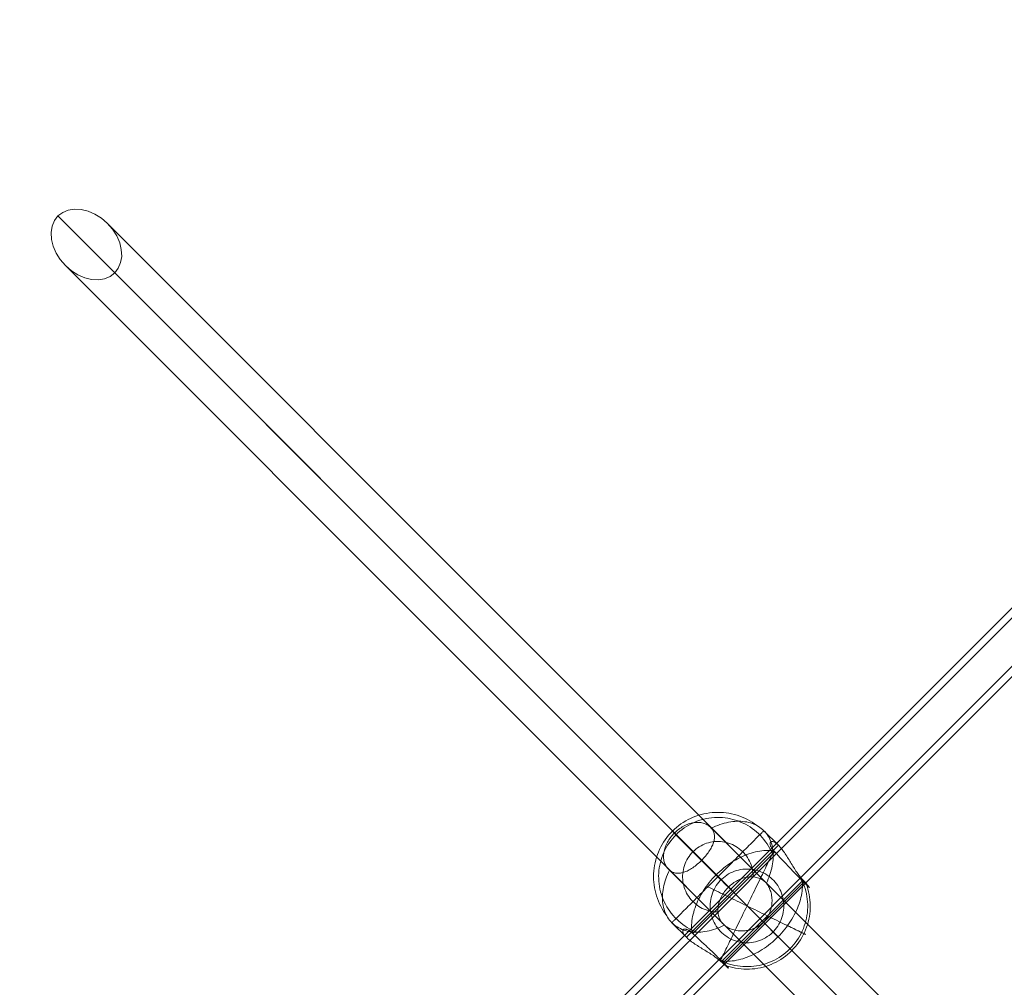
# Model space of a CAD drawing. Units: millimetres. Extents: x 14825 to 37406, y 9414 to 17150.
# Drawn here: x 33993 to 34258, y 12854 to 13114 of the extents above; entities that cross this region are included whole.
import ezdxf

# ---------------------------------------------------------------- set-up
doc = ezdxf.new("R2010")
doc.units = ezdxf.units.MM
doc.layers.add('omkreds 2', color=7, linetype='Continuous', lineweight=9)
doc.layers.add('taifun', color=251, linetype='Continuous', lineweight=9)

# ---------------------------------------------------------------- blocks, each defined once
blk = doc.blocks.new('N3117-flat-1')
at = {"layer": 'taifun', "flags": 128}
for points in [[(6351.65, -1068.96), (5615.4, -1805.69)], [(6353.01, -1070.33), (5616.77, -1807.05)], [(6359.51, -1076.83), (5623.27, -1813.55)], [(6360.87, -1078.19), (5624.63, -1814.92)], [(6497.14, -1682.19), (5937.06, -1121.74)], [(6506.98, -1680.71), (5950.35, -1123.71)], [(6495.66, -1692.03), (5939.09, -1135.03)], [(6505.51, -1690.56), (5952.38, -1137.06)], [(6125.02, -1285.63), (6124.41, -1285.18), (6123.78, -1284.77), (6123.14, -1284.38), (6122.48, -1284.02), (6121.8, -1283.69), (6121.11, -1283.39), (6120.41, -1283.11), (6119.69, -1282.88), (6118.97, -1282.66), (6118.24, -1282.49), (6117.5, -1282.34), (6116.75, -1282.23), (6116.01, -1282.15), (6115.26, -1282.1), (6114.5, -1282.09), (6113.75, -1282.1), (6113, -1282.15), (6112.25, -1282.24), (6111.51, -1282.36), (6110.77, -1282.5), (6110.04, -1282.68), (6109.31, -1282.89), (6108.6, -1283.14), (6107.9, -1283.41), (6107.21, -1283.72), (6106.53, -1284.05), (6105.88, -1284.41), (6105.23, -1284.81), (6104.61, -1285.22), (6104, -1285.67), (6103.41, -1286.14), (6102.85, -1286.64), (6102.3, -1287.16), (6101.78, -1287.7), (6101.29, -1288.27), (6100.81, -1288.85), (6100.37, -1289.47), (6099.95, -1290.09), (6099.56, -1290.73), (6099.2, -1291.4), (6098.86, -1292.07), (6098.56, -1292.76), (6098.29, -1293.46), (6098.04, -1294.18), (6097.83, -1294.9), (6097.65, -1295.63), (6097.5, -1296.37), (6097.39, -1297.11), (6097.31, -1297.86), (6097.26, -1298.61), (6097.24, -1299.36), (6097.25, -1300.12), (6097.3, -1300.87), (6097.38, -1301.62), (6097.49, -1302.36), (6097.64, -1303.1), (6097.82, -1303.84), (6098.02, -1304.56), (6098.26, -1305.27), (6098.53, -1305.98), (6098.84, -1306.67), (6099.17, -1307.35), (6099.53, -1308.01), (6099.92, -1308.65), (6100.33, -1309.28), (6100.78, -1309.89)], [(6129.44, -1293.78), (6129.17, -1293.11), (6128.87, -1292.45), (6128.54, -1291.81), (6128.18, -1291.18), (6127.79, -1290.57), (6127.38, -1289.98), (6126.94, -1289.41), (6126.47, -1288.85), (6125.98, -1288.32), (6125.47, -1287.82), (6124.94, -1287.33), (6124.37, -1286.87), (6123.8, -1286.44), (6123.2, -1286.03), (6122.59, -1285.65), (6121.96, -1285.3), (6121.31, -1284.98), (6120.65, -1284.69), (6119.98, -1284.42), (6119.29, -1284.19), (6118.6, -1283.99), (6117.89, -1283.82), (6117.19, -1283.68), (6116.47, -1283.58), (6115.75, -1283.51), (6115.03, -1283.47), (6114.31, -1283.46), (6113.59, -1283.49), (6112.87, -1283.55), (6112.15, -1283.64), (6111.44, -1283.77), (6110.73, -1283.92), (6110.04, -1284.11), (6109.35, -1284.33), (6108.67, -1284.58), (6108, -1284.87), (6107.35, -1285.18), (6106.72, -1285.52), (6106.1, -1285.89), (6105.49, -1286.29), (6104.91, -1286.71), (6104.34, -1287.16), (6103.8, -1287.63), (6103.28, -1288.13), (6102.78, -1288.65), (6102.3, -1289.2), (6101.85, -1289.76), (6101.43, -1290.35), (6101.03, -1290.95), (6100.67, -1291.57), (6100.32, -1292.21), (6100.01, -1292.87), (6099.73, -1293.53), (6099.48, -1294.21), (6099.26, -1294.9), (6099.07, -1295.6), (6098.91, -1296.3), (6098.79, -1297.01), (6098.7, -1297.73), (6098.64, -1298.45), (6098.61, -1299.17), (6098.62, -1299.89), (6098.66, -1300.61), (6098.73, -1301.34), (6098.83, -1302.05), (6098.97, -1302.76), (6099.14, -1303.46), (6099.34, -1304.16), (6099.57, -1304.84), (6099.83, -1305.52), (6100.12, -1306.17), (6100.45, -1306.82), (6100.8, -1307.46), (6101.18, -1308.07), (6101.58, -1308.67), (6102.02, -1309.24), (6102.48, -1309.81), (6102.96, -1310.34), (6103.47, -1310.85), (6104, -1311.34), (6104.55, -1311.81), (6105.12, -1312.25), (6105.72, -1312.66), (6106.32, -1313.05), (6106.95, -1313.41), (6107.6, -1313.74), (6108.25, -1314.04), (6108.92, -1314.31)], [(6112.78, -1286.35), (6112.54, -1286.08), (6112.33, -1285.9), (6112.12, -1285.72), (6111.89, -1285.56), (6111.64, -1285.41), (6111.39, -1285.27), (6111.12, -1285.15), (6110.84, -1285.05), (6110.55, -1284.96), (6110.25, -1284.89), (6109.94, -1284.83), (6109.63, -1284.8), (6109.31, -1284.78), (6108.98, -1284.78), (6108.66, -1284.79), (6108.33, -1284.82), (6108, -1284.87), (6107.68, -1284.93), (6107.35, -1285.01), (6107.01, -1285.1), (6106.67, -1285.21), (6106.32, -1285.34), (6105.98, -1285.49), (6105.63, -1285.65), (6105.29, -1285.82), (6104.96, -1286.01), (6104.63, -1286.22), (6104.3, -1286.44), (6103.98, -1286.67), (6103.68, -1286.91), (6103.38, -1287.16), (6103.1, -1287.41), (6102.82, -1287.68), (6102.56, -1287.95), (6102.3, -1288.23), (6102.05, -1288.53), (6101.81, -1288.84), (6101.58, -1289.16), (6101.36, -1289.48), (6101.16, -1289.81), (6100.97, -1290.15), (6100.79, -1290.49), (6100.63, -1290.83), (6100.49, -1291.18), (6100.36, -1291.52), (6100.25, -1291.86), (6100.16, -1292.2), (6100.08, -1292.54), (6100.01, -1292.87), (6099.97, -1293.19), (6099.94, -1293.52), (6099.93, -1293.84), (6099.93, -1294.17), (6099.94, -1294.48), (6099.98, -1294.8), (6100.04, -1295.11), (6100.11, -1295.41), (6100.19, -1295.7), (6100.3, -1295.98), (6100.42, -1296.25), (6100.56, -1296.51), (6100.71, -1296.75), (6100.87, -1296.98), (6101.04, -1297.19), (6101.23, -1297.4), (6101.49, -1297.64)], [(6127.32, -1300.88), (6112.54, -1286.08)], [(6124.01, -1299.44), (6123.99, -1298.9), (6123.95, -1298.35), (6123.87, -1297.81), (6123.77, -1297.28), (6123.63, -1296.75), (6123.46, -1296.23), (6123.27, -1295.72), (6123.04, -1295.22), (6122.78, -1294.74), (6122.5, -1294.27), (6122.2, -1293.82), (6121.86, -1293.39), (6121.5, -1292.98), (6121.13, -1292.59), (6120.72, -1292.22), (6120.3, -1291.88), (6119.86, -1291.56), (6119.4, -1291.26), (6118.92, -1291), (6118.43, -1290.76), (6117.93, -1290.55), (6117.41, -1290.37), (6116.89, -1290.22), (6116.36, -1290.1), (6115.82, -1290.01), (6115.28, -1289.95), (6114.73, -1289.92), (6114.19, -1289.92), (6113.64, -1289.96), (6113.1, -1290.03), (6112.56, -1290.13), (6112.04, -1290.26), (6111.51, -1290.42), (6111, -1290.6), (6110.5, -1290.82), (6110.02, -1291.07), (6109.54, -1291.34), (6109.09, -1291.64), (6108.65, -1291.97), (6108.23, -1292.32), (6107.84, -1292.7), (6107.46, -1293.1), (6107.11, -1293.51), (6106.79, -1293.95), (6106.49, -1294.41), (6106.21, -1294.87), (6105.96, -1295.36), (6105.75, -1295.86), (6105.56, -1296.37), (6105.4, -1296.9), (6105.27, -1297.42), (6105.17, -1297.96), (6105.11, -1298.5), (6105.07, -1299.05), (6105.07, -1299.59), (6105.09, -1300.14), (6105.15, -1300.68), (6105.24, -1301.22), (6105.36, -1301.75), (6105.51, -1302.28), (6105.69, -1302.79), (6105.9, -1303.29), (6106.14, -1303.79), (6106.41, -1304.26), (6106.7, -1304.72), (6107.02, -1305.16), (6107.36, -1305.59), (6107.73, -1305.99), (6108.12, -1306.37), (6108.53, -1306.73), (6108.97, -1307.06), (6109.42, -1307.37), (6109.88, -1307.65), (6110.36, -1307.91), (6110.86, -1308.13), (6111.37, -1308.33), (6111.89, -1308.5), (6112.41, -1308.64), (6112.95, -1308.74), (6113.49, -1308.82), (6114.03, -1308.86), (6114.58, -1308.88)], [(6137.18, -1300.04), (6137, -1299.84), (6136.83, -1299.64), (6136.65, -1299.41), (6136.47, -1299.19), (6136.29, -1298.95), (6136.11, -1298.71), (6135.93, -1298.45), (6135.75, -1298.19), (6135.53, -1297.87), (6135.32, -1297.54), (6135.11, -1297.2), (6134.89, -1296.87), (6134.69, -1296.53), (6134.48, -1296.19), (6134.27, -1295.86), (6134.07, -1295.53), (6133.87, -1295.2), (6133.67, -1294.87), (6133.46, -1294.54), (6133.25, -1294.21), (6133.05, -1293.88), (6132.83, -1293.56), (6132.63, -1293.24), (6132.42, -1292.93), (6132.21, -1292.64), (6132, -1292.35), (6131.8, -1292.08), (6131.59, -1291.82), (6131.39, -1291.58), (6131.2, -1291.35), (6131.01, -1291.14), (6130.82, -1290.95), (6130.64, -1290.77), (6130.46, -1290.61), (6130.28, -1290.47), (6130.11, -1290.34), (6129.95, -1290.23), (6129.79, -1290.14), (6129.63, -1290.06), (6129.49, -1290), (6129.35, -1289.96), (6129.22, -1289.94), (6129.11, -1289.94), (6129, -1289.95), (6128.91, -1289.98), (6128.82, -1290.02), (6128.75, -1290.08), (6128.69, -1290.15), (6128.65, -1290.23), (6128.62, -1290.33), (6128.6, -1290.44), (6128.59, -1290.56), (6128.6, -1290.7), (6128.63, -1290.84), (6128.67, -1291), (6128.73, -1291.17), (6128.8, -1291.31), (6128.87, -1291.46), (6128.96, -1291.62), (6129.07, -1291.78), (6129.18, -1291.94), (6129.31, -1292.1), (6129.44, -1292.27), (6129.59, -1292.44)], [(6107.85, -1314.7), (6129.83, -1292.71)], [(6129.59, -1292.44), (6129.47, -1292.69), (6129.33, -1292.96), (6129.19, -1293.27), (6129.03, -1293.59), (6128.86, -1293.95), (6128.67, -1294.33), (6128.47, -1294.73), (6128.26, -1295.16), (6128.04, -1295.61), (6127.81, -1296.09), (6127.57, -1296.59), (6127.32, -1297.1), (6127.06, -1297.64), (6126.79, -1298.19), (6126.51, -1298.77), (6126.22, -1299.35), (6125.93, -1299.96), (6125.63, -1300.58), (6125.32, -1301.21), (6125.01, -1301.85), (6124.69, -1302.5), (6124.37, -1303.16), (6124.04, -1303.83), (6123.71, -1304.51), (6123.38, -1305.19), (6123.05, -1305.87), (6122.72, -1306.56), (6122.38, -1307.25), (6123.07, -1307.59), (6123.76, -1307.92), (6124.45, -1308.26), (6125.13, -1308.59), (6125.81, -1308.92), (6126.48, -1309.25), (6127.15, -1309.57), (6127.8, -1309.89), (6128.44, -1310.21), (6129.08, -1310.51), (6129.7, -1310.81), (6130.3, -1311.11), (6130.89, -1311.4), (6131.46, -1311.68), (6132.02, -1311.95), (6132.55, -1312.21), (6133.07, -1312.46), (6133.57, -1312.7), (6134.04, -1312.93), (6134.49, -1313.16), (6134.93, -1313.36), (6135.33, -1313.56), (6135.71, -1313.74), (6136.06, -1313.92), (6136.39, -1314.08), (6136.69, -1314.22), (6136.96, -1314.35), (6137.21, -1314.47), (6137.42, -1314.58), (6137.61, -1314.67), (6137.77, -1314.75), (6137.89, -1314.81), (6137.99, -1314.86), (6138.06, -1314.89), (6138.09, -1314.91), (6138.1, -1314.91), (6138.07, -1314.9), (6138.02, -1314.87), (6137.94, -1314.83), (6137.82, -1314.77), (6137.67, -1314.7), (6137.5, -1314.62), (6137.3, -1314.52), (6137.06, -1314.41), (6136.8, -1314.28), (6136.51, -1314.14), (6136.2, -1313.98), (6135.85, -1313.82), (6135.49, -1313.64), (6135.09, -1313.44), (6134.67, -1313.24), (6134.23, -1313.02), (6133.76, -1312.8), (6133.28, -1312.56)], [(6129.85, -1292.73), (6129.15, -1292.39)], [(6116.02, -1312.19), (6101.23, -1297.4)], [(6130.7, -1315.57), (6126.77, -1311.64), (6118.46, -1303.32), (6110.14, -1295), (6114.06, -1298.93)], [(6116.3, -1312.45), (6116.02, -1312.19), (6115.82, -1311.98), (6115.63, -1311.75), (6115.45, -1311.51), (6115.29, -1311.26), (6115.15, -1310.99), (6115.01, -1310.71), (6114.9, -1310.42), (6114.8, -1310.11), (6114.71, -1309.8), (6114.65, -1309.48), (6114.6, -1309.15), (6114.58, -1308.83), (6114.56, -1308.49), (6114.57, -1308.16), (6114.59, -1307.82), (6114.63, -1307.49), (6114.68, -1307.15), (6114.75, -1306.81), (6114.84, -1306.46), (6114.94, -1306.11), (6115.06, -1305.77), (6115.2, -1305.41), (6115.35, -1305.06), (6115.53, -1304.72), (6115.71, -1304.38), (6115.91, -1304.04), (6116.13, -1303.72), (6116.36, -1303.39), (6116.59, -1303.09), (6116.84, -1302.79), (6117.1, -1302.5), (6117.36, -1302.23), (6117.63, -1301.96), (6117.92, -1301.71), (6118.22, -1301.46), (6118.53, -1301.22), (6118.85, -1300.99), (6119.18, -1300.78), (6119.51, -1300.58), (6119.85, -1300.39), (6120.2, -1300.22), (6120.55, -1300.06), (6120.9, -1299.92), (6121.25, -1299.81), (6121.6, -1299.7), (6121.94, -1299.61), (6122.28, -1299.54), (6122.62, -1299.49), (6122.95, -1299.45), (6123.29, -1299.43), (6123.62, -1299.43), (6123.96, -1299.44), (6124.29, -1299.47), (6124.61, -1299.52), (6124.93, -1299.58), (6125.24, -1299.66), (6125.55, -1299.76), (6125.84, -1299.88), (6126.12, -1300.01), (6126.39, -1300.16), (6126.64, -1300.32), (6126.88, -1300.49), (6127.11, -1300.68), (6127.32, -1300.88), (6127.58, -1301.16)], [(6111.48, -1301.94), (6111.98, -1302.18), (6112.49, -1302.42), (6113.01, -1302.68), (6113.56, -1302.95), (6114.12, -1303.22), (6114.7, -1303.5), (6115.29, -1303.79), (6115.89, -1304.08), (6116.51, -1304.38), (6117.13, -1304.69), (6117.77, -1305), (6118.41, -1305.31), (6119.06, -1305.63), (6119.72, -1305.95), (6120.38, -1306.27), (6121.04, -1306.6), (6121.71, -1306.92), (6122.38, -1307.25), (6122.04, -1307.93), (6121.71, -1308.62), (6121.38, -1309.3), (6121.05, -1309.98), (6120.72, -1310.66), (6120.39, -1311.33), (6120.07, -1311.99), (6119.76, -1312.64), (6119.44, -1313.28), (6119.14, -1313.91), (6118.84, -1314.52), (6118.54, -1315.13), (6118.26, -1315.72), (6117.98, -1316.29), (6117.71, -1316.84), (6117.45, -1317.38), (6117.2, -1317.89), (6116.95, -1318.39), (6116.72, -1318.86), (6116.5, -1319.32), (6116.3, -1319.75), (6116.1, -1320.15), (6115.91, -1320.54), (6115.74, -1320.89), (6115.58, -1321.22), (6115.43, -1321.52), (6115.3, -1321.8)], [(6115.45, -1322.31), (6137.44, -1300.32)], [(6115.61, -1322.11), (6116.29, -1322.4), (6116.97, -1322.65), (6117.67, -1322.88), (6118.37, -1323.08), (6119.09, -1323.24), (6119.81, -1323.38), (6120.54, -1323.47), (6121.27, -1323.54), (6122, -1323.57), (6122.73, -1323.57), (6123.46, -1323.54), (6124.2, -1323.48), (6124.92, -1323.38), (6125.64, -1323.25), (6126.36, -1323.09), (6127.06, -1322.89), (6127.76, -1322.66), (6128.45, -1322.41), (6129.12, -1322.12), (6129.78, -1321.8), (6130.43, -1321.46), (6131.06, -1321.08), (6131.67, -1320.67), (6132.27, -1320.24), (6132.84, -1319.79), (6133.39, -1319.3), (6133.92, -1318.79), (6134.42, -1318.27), (6134.91, -1317.71), (6135.37, -1317.14), (6135.79, -1316.55), (6136.2, -1315.93), (6136.58, -1315.3), (6136.92, -1314.66), (6137.24, -1314), (6137.53, -1313.32), (6137.78, -1312.64), (6138.01, -1311.94), (6138.21, -1311.23), (6138.37, -1310.51), (6138.5, -1309.79), (6138.6, -1309.07), (6138.66, -1308.33), (6138.69, -1307.6), (6138.69, -1306.87), (6138.66, -1306.13), (6138.59, -1305.4), (6138.5, -1304.68), (6138.36, -1303.96), (6138.2, -1303.24), (6138, -1302.54), (6137.78, -1301.84), (6137.52, -1301.15), (6137.23, -1300.48)], [(6116.02, -1322.51), (6137.63, -1300.88)], [(6116.41, -1323.19), (6117.12, -1323.44), (6117.83, -1323.65), (6118.56, -1323.84), (6119.3, -1323.99), (6120.03, -1324.11), (6120.78, -1324.19), (6121.52, -1324.24), (6122.27, -1324.27), (6123.02, -1324.25), (6123.76, -1324.21), (6124.51, -1324.13), (6125.25, -1324.02), (6125.98, -1323.88), (6126.71, -1323.71), (6127.43, -1323.5), (6128.14, -1323.26), (6128.84, -1322.99), (6129.52, -1322.69), (6130.2, -1322.36), (6130.85, -1322.01), (6131.49, -1321.62), (6132.11, -1321.2), (6132.72, -1320.76), (6133.3, -1320.29), (6133.86, -1319.8), (6134.41, -1319.28), (6134.92, -1318.74), (6135.42, -1318.18), (6135.88, -1317.59), (6136.33, -1316.99), (6136.74, -1316.37), (6137.13, -1315.72), (6137.49, -1315.07), (6137.82, -1314.4), (6138.12, -1313.71), (6138.38, -1313.01), (6138.62, -1312.3), (6138.83, -1311.58), (6139, -1310.85), (6139.14, -1310.12), (6139.25, -1309.38), (6139.33, -1308.63), (6139.37, -1307.89), (6139.39, -1307.14), (6139.37, -1306.39), (6139.31, -1305.64), (6139.22, -1304.9), (6139.1, -1304.16), (6138.95, -1303.43), (6138.77, -1302.7), (6138.56, -1301.98), (6138.31, -1301.28)], [(6107.58, -1314.46), (6107.41, -1314.31), (6107.25, -1314.18), (6107.08, -1314.05), (6106.92, -1313.94), (6106.76, -1313.84), (6106.61, -1313.74), (6106.46, -1313.67), (6106.31, -1313.61), (6106.14, -1313.55), (6105.99, -1313.5), (6105.84, -1313.48), (6105.71, -1313.47), (6105.58, -1313.47), (6105.47, -1313.49), (6105.38, -1313.52), (6105.29, -1313.57), (6105.22, -1313.62), (6105.16, -1313.7), (6105.12, -1313.78), (6105.1, -1313.87), (6105.08, -1313.98), (6105.09, -1314.1), (6105.11, -1314.22), (6105.14, -1314.36), (6105.2, -1314.51), (6105.28, -1314.66), (6105.37, -1314.82), (6105.49, -1314.99), (6105.62, -1315.16), (6105.76, -1315.34), (6105.92, -1315.52), (6106.09, -1315.7), (6106.28, -1315.88), (6106.49, -1316.07), (6106.72, -1316.27), (6106.96, -1316.47), (6107.22, -1316.67), (6107.49, -1316.88), (6107.78, -1317.08), (6108.07, -1317.29), (6108.38, -1317.5), (6108.7, -1317.71), (6109.02, -1317.92), (6109.35, -1318.13), (6109.68, -1318.34), (6110.01, -1318.55), (6110.34, -1318.75), (6110.67, -1318.95), (6111, -1319.15), (6111.33, -1319.35), (6111.67, -1319.56), (6112.01, -1319.77), (6112.34, -1319.98), (6112.68, -1320.2), (6113, -1320.41), (6113.33, -1320.63), (6113.59, -1320.81), (6113.84, -1320.99), (6114.09, -1321.17), (6114.32, -1321.35), (6114.55, -1321.53), (6114.77, -1321.7), (6114.98, -1321.88), (6115.17, -1322.06)], [(6107.53, -1314.03), (6107.87, -1314.72)]]:
    blk.add_lwpolyline(points, dxfattribs=at)
for points in [[(5952.38, -1137.06), (5953.3, -1135.77), (5953.92, -1134.29), (5954.23, -1132.63), (5954.1, -1130.79), (5953.67, -1128.94), (5952.87, -1127.1), (5951.76, -1125.31), (5950.35, -1123.71), (5948.75, -1122.36), (5947.03, -1121.25), (5945.18, -1120.45), (5943.34, -1120.02), (5941.49, -1119.9), (5939.83, -1120.14), (5938.36, -1120.82), (5937.06, -1121.74), (5936.14, -1122.97), (5935.53, -1124.51), (5935.22, -1126.17), (5935.34, -1128.02), (5935.77, -1129.86), (5936.57, -1131.71), (5937.68, -1133.43), (5939.09, -1135.03), (5940.69, -1136.45), (5942.41, -1137.55), (5944.26, -1138.35), (5946.11, -1138.78), (5947.95, -1138.91), (5949.61, -1138.6), (5951.09, -1137.98), (5952.38, -1137.06)], [(6127.58, -1301.16), (6127.73, -1301.35), (6127.89, -1301.57), (6128.03, -1301.79), (6128.17, -1302.02), (6128.3, -1302.27), (6128.42, -1302.53), (6128.54, -1302.8), (6128.64, -1303.08), (6128.75, -1303.42), (6128.85, -1303.77), (6128.93, -1304.13), (6128.99, -1304.49), (6129.04, -1304.86), (6129.08, -1305.23), (6129.1, -1305.6), (6129.1, -1305.97), (6129.08, -1306.34), (6129.05, -1306.72), (6129.01, -1307.1), (6128.94, -1307.48), (6128.86, -1307.87), (6128.76, -1308.26), (6128.64, -1308.64), (6128.5, -1309.01), (6128.34, -1309.38), (6128.17, -1309.74), (6127.97, -1310.09), (6127.76, -1310.43), (6127.53, -1310.76), (6127.29, -1311.07), (6127.04, -1311.37), (6126.77, -1311.64), (6126.49, -1311.91), (6126.2, -1312.16), (6125.89, -1312.4), (6125.56, -1312.63), (6125.22, -1312.84), (6124.87, -1313.04), (6124.51, -1313.22), (6124.14, -1313.37), (6123.77, -1313.51), (6123.39, -1313.63), (6123, -1313.73), (6122.62, -1313.82), (6122.23, -1313.88), (6121.85, -1313.93), (6121.47, -1313.96), (6121.11, -1313.97), (6120.73, -1313.97), (6120.37, -1313.95), (6119.99, -1313.92), (6119.63, -1313.87), (6119.26, -1313.8), (6118.9, -1313.72), (6118.55, -1313.62), (6118.21, -1313.51), (6117.93, -1313.41), (6117.66, -1313.3), (6117.41, -1313.17), (6117.16, -1313.05), (6116.93, -1312.91), (6116.7, -1312.76), (6116.49, -1312.61), (6116.3, -1312.45), (6115.71, -1312.72), (6115.13, -1312.98), (6114.55, -1313.21), (6113.97, -1313.42), (6113.38, -1313.61), (6112.8, -1313.77), (6112.22, -1313.91), (6111.64, -1314.04), (6111.07, -1314.14), (6110.51, -1314.22), (6109.95, -1314.27), (6109.4, -1314.3), (6108.86, -1314.31), (6108.32, -1314.3), (6107.79, -1314.26), (6107.28, -1314.2), (6106.78, -1314.12), (6106.28, -1314.01), (6105.8, -1313.89), (6105.34, -1313.73), (6104.88, -1313.56), (6104.45, -1313.37), (6104.03, -1313.16), (6103.62, -1312.92), (6103.23, -1312.66), (6102.86, -1312.39), (6102.5, -1312.09), (6102.17, -1311.77), (6101.86, -1311.44), (6101.56, -1311.08), (6101.28, -1310.71), (6101.02, -1310.32), (6100.79, -1309.92), (6100.57, -1309.49), (6100.38, -1309.06), (6100.21, -1308.61), (6100.06, -1308.14), (6099.93, -1307.66), (6099.83, -1307.16), (6099.75, -1306.66), (6099.69, -1306.14), (6099.65, -1305.62), (6099.64, -1305.08), (6099.65, -1304.54), (6099.67, -1303.99), (6099.73, -1303.43), (6099.81, -1302.86), (6099.91, -1302.29), (6100.03, -1301.72), (6100.17, -1301.14), (6100.34, -1300.55), (6100.53, -1299.97), (6100.74, -1299.39), (6100.97, -1298.8), (6101.22, -1298.22), (6101.49, -1297.64), (6101.68, -1297.78), (6101.87, -1297.92), (6102.06, -1298.04), (6102.27, -1298.14), (6102.48, -1298.23), (6102.69, -1298.31), (6102.91, -1298.38), (6103.13, -1298.43), (6103.4, -1298.46), (6103.68, -1298.48), (6103.95, -1298.48), (6104.23, -1298.46), (6104.52, -1298.43), (6104.8, -1298.38), (6105.08, -1298.31), (6105.37, -1298.22), (6105.65, -1298.12), (6105.94, -1298), (6106.24, -1297.88), (6106.54, -1297.72), (6106.84, -1297.56), (6107.15, -1297.38), (6107.46, -1297.19), (6107.77, -1296.99), (6108.08, -1296.77), (6108.39, -1296.54), (6108.69, -1296.3), (6108.99, -1296.06), (6109.29, -1295.8), (6109.58, -1295.54), (6109.87, -1295.27), (6110.14, -1295), (6110.41, -1294.73), (6110.68, -1294.44), (6110.94, -1294.15), (6111.19, -1293.85), (6111.44, -1293.55), (6111.68, -1293.25), (6111.91, -1292.94), (6112.13, -1292.63), (6112.33, -1292.32), (6112.52, -1292.01), (6112.7, -1291.7), (6112.86, -1291.4), (6113.01, -1291.1), (6113.14, -1290.8), (6113.26, -1290.51), (6113.36, -1290.22), (6113.44, -1289.94), (6113.51, -1289.66), (6113.57, -1289.37), (6113.6, -1289.09), (6113.62, -1288.81), (6113.62, -1288.53), (6113.6, -1288.26), (6113.56, -1287.99), (6113.52, -1287.76), (6113.45, -1287.54), (6113.37, -1287.33), (6113.28, -1287.12), (6113.18, -1286.92), (6113.06, -1286.72), (6112.92, -1286.53), (6112.78, -1286.35), (6113.36, -1286.07), (6113.94, -1285.83), (6114.53, -1285.59), (6115.11, -1285.38), (6115.69, -1285.19), (6116.27, -1285.03), (6116.85, -1284.88), (6117.43, -1284.76), (6118, -1284.66), (6118.56, -1284.58), (6119.12, -1284.53), (6119.67, -1284.5), (6120.22, -1284.49), (6120.75, -1284.5), (6121.28, -1284.54), (6121.79, -1284.6), (6122.3, -1284.68), (6122.79, -1284.79), (6123.27, -1284.91), (6123.74, -1285.06), (6124.19, -1285.23), (6124.62, -1285.43), (6125.05, -1285.64), (6125.45, -1285.88), (6125.84, -1286.13), (6126.21, -1286.41), (6126.57, -1286.71), (6126.9, -1287.02), (6127.22, -1287.36), (6127.51, -1287.71), (6127.79, -1288.09), (6128.05, -1288.48), (6128.29, -1288.88), (6128.5, -1289.3), (6128.69, -1289.74), (6128.86, -1290.2), (6129.01, -1290.66), (6129.14, -1291.14), (6129.25, -1291.63), (6129.33, -1292.14), (6129.39, -1292.65), (6129.42, -1293.18), (6129.44, -1293.72), (6129.43, -1294.26), (6129.4, -1294.81), (6129.34, -1295.37), (6129.26, -1295.94), (6129.16, -1296.51), (6129.04, -1297.08), (6128.9, -1297.66), (6128.73, -1298.24), (6128.54, -1298.83), (6128.33, -1299.41), (6128.1, -1299.99), (6127.85, -1300.58)], [(6114.54, -1299.4), (6115.11, -1299.97), (6115.68, -1300.54), (6116.24, -1301.11), (6116.81, -1301.67), (6117.36, -1302.23), (6102.82, -1287.68), (6102.66, -1287.51), (6102.52, -1287.37), (6102.4, -1287.25), (6102.31, -1287.16), (6102.24, -1287.09), (6102.2, -1287.05), (6102.17, -1287.02), (6102.18, -1287.03), (6102.2, -1287.06), (6102.25, -1287.11), (6102.33, -1287.18), (6102.43, -1287.28), (6102.55, -1287.4), (6102.69, -1287.55), (6102.86, -1287.71), (6103.05, -1287.91), (6103.27, -1288.12), (6103.5, -1288.36), (6103.76, -1288.62), (6104.03, -1288.89), (6104.33, -1289.19), (6104.65, -1289.51), (6104.99, -1289.85), (6105.34, -1290.2), (6105.72, -1290.57), (6106.11, -1290.97), (6106.52, -1291.37), (6106.94, -1291.8), (6107.38, -1292.24), (6107.83, -1292.69), (6108.29, -1293.15), (6108.77, -1293.63), (6109.25, -1294.12), (6109.76, -1294.62), (6110.26, -1295.12), (6110.78, -1295.64), (6111.3, -1296.16), (6111.83, -1296.69), (6112.37, -1297.23), (6112.9, -1297.76), (6113.45, -1298.31), (6113.99, -1298.85)], [(6106.09, -1315.7), (6118.46, -1303.32), (6130.82, -1290.95), (6126.9, -1287.02), (6126.89, -1287.04), (6126.86, -1287.07), (6126.8, -1287.13), (6126.71, -1287.21), (6126.61, -1287.32), (6126.48, -1287.45), (6126.33, -1287.6), (6126.16, -1287.77), (6125.96, -1287.97), (6125.74, -1288.18), (6125.5, -1288.42), (6125.24, -1288.68), (6124.96, -1288.96), (6124.66, -1289.26), (6124.35, -1289.58), (6124.01, -1289.92), (6123.65, -1290.27), (6123.28, -1290.65), (6122.89, -1291.04), (6122.49, -1291.45), (6122.06, -1291.86), (6121.63, -1292.3), (6121.18, -1292.75), (6120.72, -1293.21), (6120.25, -1293.68), (6119.76, -1294.17), (6119.27, -1294.66), (6118.76, -1295.17), (6118.25, -1295.68), (6117.74, -1296.2), (6117.21, -1296.72), (6116.68, -1297.25), (6116.15, -1297.78), (6115.62, -1298.32), (6115.08, -1298.86), (6114.54, -1299.4), (6114, -1299.94), (6113.46, -1300.48), (6112.92, -1301.01), (6112.39, -1301.55), (6111.86, -1302.08), (6111.34, -1302.6), (6110.82, -1303.12), (6110.31, -1303.63), (6109.81, -1304.13), (6109.31, -1304.63), (6108.83, -1305.11), (6108.35, -1305.59), (6107.89, -1306.05), (6107.44, -1306.5), (6107.01, -1306.93), (6106.59, -1307.35), (6106.18, -1307.76), (6105.79, -1308.15), (6105.42, -1308.52), (6105.06, -1308.88), (6104.73, -1309.22), (6104.41, -1309.53), (6104.11, -1309.83), (6103.83, -1310.11), (6103.57, -1310.38), (6103.33, -1310.61), (6103.11, -1310.83), (6102.92, -1311.03), (6102.74, -1311.2), (6102.59, -1311.35), (6102.46, -1311.48), (6102.36, -1311.58), (6102.28, -1311.67), (6102.22, -1311.73), (6102.18, -1311.76), (6102.17, -1311.77)], [(6129.59, -1292.44), (6129.83, -1292.71), (6130.03, -1292.92), (6130.23, -1293.14), (6130.45, -1293.38), (6130.67, -1293.62), (6130.9, -1293.87), (6131.15, -1294.13), (6131.4, -1294.4), (6131.65, -1294.67), (6131.91, -1294.94), (6132.17, -1295.22), (6132.44, -1295.51), (6132.71, -1295.79), (6132.98, -1296.07), (6133.24, -1296.35), (6133.51, -1296.63), (6133.77, -1296.91), (6134.03, -1297.18), (6134.3, -1297.46), (6134.56, -1297.74), (6134.83, -1298.01), (6135.1, -1298.29), (6135.36, -1298.56), (6135.62, -1298.83), (6135.87, -1299.09), (6136.12, -1299.35), (6136.36, -1299.59), (6136.6, -1299.83), (6136.82, -1300.07), (6137.04, -1300.29), (6137.25, -1300.49), (6137.45, -1300.69), (6137.63, -1300.88), (6137.81, -1301.06), (6137.98, -1301.22), (6138.14, -1301.38), (6138.29, -1301.53), (6138.43, -1301.67), (6138.56, -1301.79), (6138.68, -1301.9), (6138.78, -1302), (6138.87, -1302.09), (6138.95, -1302.16), (6139.02, -1302.21), (6139.07, -1302.25), (6139.11, -1302.29), (6139.14, -1302.3), (6139.15, -1302.3), (6139.15, -1302.29), (6139.14, -1302.26), (6139.11, -1302.22), (6139.07, -1302.17), (6139.02, -1302.1), (6138.95, -1302.02), (6138.87, -1301.93), (6138.78, -1301.82), (6138.68, -1301.7), (6138.56, -1301.56), (6138.43, -1301.41), (6138.29, -1301.25), (6138.13, -1301.08), (6137.97, -1300.9), (6137.8, -1300.72), (6137.62, -1300.52), (6137.44, -1300.32), (6137.18, -1300.04), (6137.23, -1300.55), (6137.27, -1301.08), (6137.28, -1301.62), (6137.27, -1302.16), (6137.24, -1302.71), (6137.18, -1303.27), (6137.1, -1303.84), (6137, -1304.41), (6136.87, -1304.98), (6136.73, -1305.56), (6136.56, -1306.15), (6136.37, -1306.73), (6136.16, -1307.31), (6135.92, -1307.9), (6135.67, -1308.48), (6135.39, -1309.06), (6135.1, -1309.64), (6134.79, -1310.21), (6134.45, -1310.78), (6134.1, -1311.35), (6133.74, -1311.91), (6133.34, -1312.46), (6132.95, -1313), (6132.52, -1313.54), (6132.09, -1314.06), (6131.64, -1314.58), (6131.18, -1315.08), (6130.7, -1315.57), (6130.21, -1316.05), (6129.7, -1316.51), (6129.19, -1316.97), (6128.66, -1317.4), (6128.13, -1317.82), (6127.59, -1318.22), (6127.04, -1318.61), (6126.48, -1318.98), (6125.91, -1319.33), (6125.34, -1319.66), (6124.77, -1319.98), (6124.19, -1320.27), (6123.61, -1320.55), (6123.03, -1320.8), (6122.44, -1321.03), (6121.86, -1321.24), (6121.28, -1321.44), (6120.7, -1321.61), (6120.12, -1321.75), (6119.54, -1321.88), (6118.97, -1321.98), (6118.4, -1322.06), (6117.85, -1322.11), (6117.29, -1322.15), (6116.75, -1322.16), (6116.21, -1322.15), (6115.69, -1322.11), (6115.17, -1322.06), (6115.45, -1322.31), (6115.65, -1322.5), (6115.85, -1322.68), (6116.04, -1322.85), (6116.22, -1323.01), (6116.39, -1323.16), (6116.55, -1323.31), (6116.7, -1323.44), (6116.83, -1323.56), (6116.95, -1323.66), (6117.06, -1323.75), (6117.16, -1323.83), (6117.24, -1323.9), (6117.31, -1323.95), (6117.36, -1323.99), (6117.4, -1324.01), (6117.43, -1324.03), (6117.44, -1324.03), (6117.44, -1324.01), (6117.42, -1323.99), (6117.39, -1323.95), (6117.35, -1323.9), (6117.29, -1323.84), (6117.22, -1323.75), (6117.14, -1323.66), (6117.04, -1323.56), (6116.93, -1323.44), (6116.8, -1323.31), (6116.66, -1323.16), (6116.52, -1323.02), (6116.36, -1322.86), (6116.19, -1322.69), (6116.02, -1322.51), (6115.83, -1322.32), (6115.63, -1322.13), (6115.42, -1321.92), (6115.2, -1321.7), (6114.97, -1321.48), (6114.73, -1321.24), (6114.48, -1321), (6114.23, -1320.75), (6113.97, -1320.49), (6113.7, -1320.24), (6113.43, -1319.97), (6113.15, -1319.71), (6112.88, -1319.44), (6112.6, -1319.18), (6112.32, -1318.91), (6112.05, -1318.65), (6111.77, -1318.39), (6111.49, -1318.12), (6111.21, -1317.85), (6110.93, -1317.59), (6110.65, -1317.32), (6110.36, -1317.05), (6110.08, -1316.79), (6109.81, -1316.52), (6109.54, -1316.27), (6109.27, -1316.02), (6109.01, -1315.78), (6108.76, -1315.55), (6108.52, -1315.32), (6108.28, -1315.1), (6108.06, -1314.9), (6107.85, -1314.7), (6107.58, -1314.46), (6107.52, -1313.95), (6107.49, -1313.42), (6107.48, -1312.88), (6107.49, -1312.34), (6107.52, -1311.78), (6107.58, -1311.22), (6107.66, -1310.66), (6107.76, -1310.09), (6107.89, -1309.51), (6108.03, -1308.93), (6108.2, -1308.35), (6108.39, -1307.76), (6108.6, -1307.18), (6108.84, -1306.6), (6109.09, -1306.01), (6109.37, -1305.43), (6109.66, -1304.86), (6109.97, -1304.28), (6110.3, -1303.71), (6110.66, -1303.15), (6111.02, -1302.59), (6111.41, -1302.03), (6111.81, -1301.49), (6112.23, -1300.96), (6112.67, -1300.43), (6113.12, -1299.92), (6113.58, -1299.41), (6114.06, -1298.93), (6114.55, -1298.44), (6115.05, -1297.98), (6115.57, -1297.53), (6116.09, -1297.09), (6116.63, -1296.68), (6117.17, -1296.27), (6117.72, -1295.89), (6118.28, -1295.52), (6118.85, -1295.16), (6119.42, -1294.83), (6119.99, -1294.52), (6120.56, -1294.22), (6121.15, -1293.95), (6121.73, -1293.69), (6122.32, -1293.46), (6122.9, -1293.25), (6123.48, -1293.06), (6124.06, -1292.89), (6124.64, -1292.74), (6125.22, -1292.62), (6125.79, -1292.52), (6126.35, -1292.44), (6126.91, -1292.38), (6127.46, -1292.35), (6128.01, -1292.34), (6128.54, -1292.35), (6129.07, -1292.38)], [(6112.48, -1307.25), (6112.49, -1306.67), (6112.55, -1306.1), (6112.63, -1305.53), (6112.75, -1304.96), (6112.89, -1304.41), (6113.08, -1303.86), (6113.29, -1303.33), (6113.53, -1302.8), (6113.8, -1302.3), (6114.11, -1301.8), (6114.44, -1301.33), (6114.8, -1300.88), (6115.18, -1300.45), (6115.59, -1300.04), (6116.02, -1299.66), (6116.47, -1299.3), (6116.94, -1298.97), (6117.43, -1298.67), (6117.94, -1298.39), (6118.46, -1298.15), (6118.99, -1297.94), (6119.54, -1297.76), (6120.1, -1297.61), (6120.66, -1297.49), (6121.23, -1297.41), (6121.81, -1297.36), (6122.38, -1297.34), (6122.95, -1297.36), (6123.53, -1297.41), (6124.1, -1297.49), (6124.66, -1297.61), (6125.22, -1297.76), (6125.77, -1297.94), (6126.3, -1298.15), (6126.82, -1298.39), (6127.33, -1298.67), (6127.82, -1298.97), (6128.29, -1299.3), (6128.74, -1299.66), (6129.17, -1300.04), (6129.58, -1300.45), (6129.96, -1300.88), (6130.32, -1301.33), (6130.65, -1301.8), (6130.95, -1302.3), (6131.23, -1302.8), (6131.47, -1303.33), (6131.68, -1303.86), (6131.86, -1304.41), (6132.01, -1304.96), (6132.13, -1305.53), (6132.21, -1306.1), (6132.26, -1306.67), (6132.28, -1307.25), (6132.26, -1307.82), (6132.21, -1308.4), (6132.13, -1308.97), (6132.01, -1309.53), (6131.86, -1310.09), (6131.68, -1310.64), (6131.47, -1311.17), (6131.23, -1311.69), (6130.95, -1312.2), (6130.65, -1312.69), (6130.32, -1313.16), (6129.96, -1313.61), (6129.58, -1314.05), (6129.17, -1314.45), (6128.74, -1314.84), (6128.29, -1315.19), (6127.82, -1315.52), (6127.33, -1315.83), (6126.82, -1316.1), (6126.3, -1316.34), (6125.77, -1316.56), (6125.22, -1316.74), (6124.66, -1316.89), (6124.1, -1317), (6123.53, -1317.08), (6122.95, -1317.14), (6122.38, -1317.15), (6121.81, -1317.14), (6121.23, -1317.08), (6120.66, -1317), (6120.1, -1316.89), (6119.54, -1316.74), (6118.99, -1316.56), (6118.46, -1316.34), (6117.94, -1316.1), (6117.43, -1315.83), (6116.94, -1315.52), (6116.47, -1315.19), (6116.02, -1314.84), (6115.59, -1314.45), (6115.18, -1314.05), (6114.8, -1313.61), (6114.44, -1313.16), (6114.11, -1312.69), (6113.8, -1312.2), (6113.53, -1311.69), (6113.29, -1311.17), (6113.08, -1310.64), (6112.89, -1310.09), (6112.75, -1309.53), (6112.63, -1308.97), (6112.55, -1308.4), (6112.49, -1307.82), (6112.48, -1307.25)]]:
    blk.add_lwpolyline(points, close=True, dxfattribs=at)

msp = doc.modelspace()

# ---------------------------------------------------------------- block references
at = {"layer": 'omkreds 2'}
msp.add_blockref('N3117-flat-1', (28066.55, 14182.89), dxfattribs=at)

doc.saveas('drawing.dxf')
